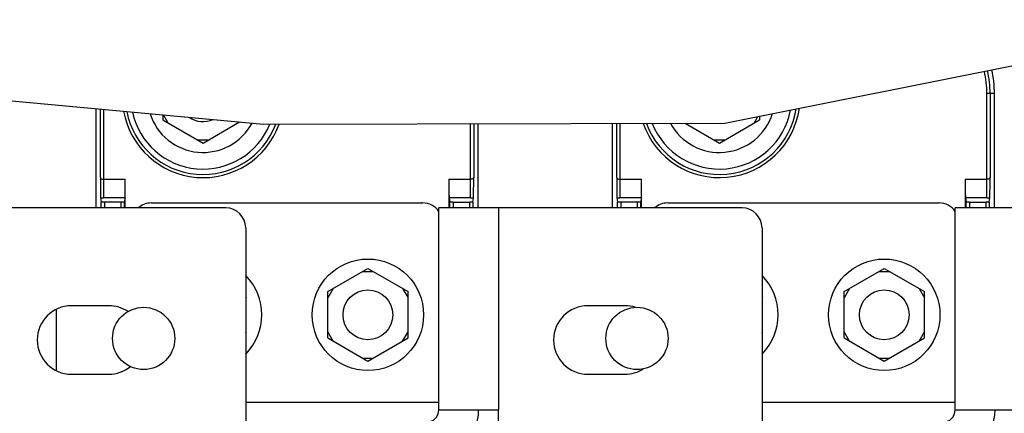
# Model space of a CAD drawing. Units: millimetres. Extents: x 0 to 559, y 0 to 432.
# Drawn here: x 249 to 281, y 345 to 358 of the extents above; entities that cross this region are included whole.
import ezdxf

# ---------------------------------------------------------------- set-up
doc = ezdxf.new("R2010")
doc.units = ezdxf.units.MM
doc.header["$LTSCALE"] = 30.734
doc.layers.get('0').update_dxf_attribs({"linetype": 'CONTINUOUS'})
doc.layers.add('NOTE', color=7, linetype='CONTINUOUS')
doc.styles.get("Standard").update_dxf_attribs({"font": 'txt', "width": 0.8})
doc.dimstyles.new('DIMSTYLE_1', dxfattribs={"dimtxt": 2.6, "dimasz": 3.5, "dimexe": 1, "dimexo": 0, "dimgap": 0.65, "dimtad": 0, "dimtih": 1, "dimtoh": 1, "dimdec": 0, "dimlfac": 5, "dimdsep": 46, "dimtxsty": 'STANDARD', "dimblk": '_FILLED', "dimblk1": '_FILLED', "dimblk2": '_FILLED', "dimcen": 0.09, "dimadec": 0, "dimazin": 2, "dimtp": 0.5, "dimtm": 0.5, "dimtfac": 1, "dimtdec": 0, "dimtofl": 0, "dimtmove": 0, "dimatfit": 3, "dimldrblk": '_FILLED', "dimfxl": 1, "dimtolj": 1, "dimarcsym": 0})
doc.dimstyles.new('DIMSTYLE_9', dxfattribs={"dimtxt": 2.6, "dimasz": 3.5, "dimexe": 1, "dimexo": 0, "dimgap": 0.65, "dimtad": 0, "dimtih": 1, "dimtoh": 1, "dimdec": 0, "dimlfac": 5, "dimdsep": 46, "dimtxsty": 'STANDARD', "dimblk": '_FILLED', "dimblk1": '_FILLED', "dimblk2": '_FILLED', "dimcen": 0.09, "dimadec": 0, "dimazin": 2, "dimtp": 0.8, "dimtm": 0.8, "dimtfac": 1, "dimtdec": 0, "dimtofl": 0, "dimtmove": 0, "dimatfit": 3, "dimldrblk": '_FILLED', "dimfxl": 1, "dimtolj": 1, "dimarcsym": 0})
doc.dimstyles.get("Standard").update_dxf_attribs({"dimtxt": 2.6, "dimasz": 3.5, "dimexe": 1, "dimexo": 0, "dimtad": 1, "dimdsep": 46, "dimtxsty": 'STANDARD', "dimblk": '_FILLED', "dimblk1": '_FILLED', "dimblk2": '_FILLED', "dimcen": 0.09, "dimazin": 2, "dimtol": 1, "dimtp": 0.01, "dimtm": 0.01, "dimtfac": 1, "dimtofl": 0, "dimtmove": 0, "dimatfit": 3, "dimldrblk": '_FILLED', "dimfxl": 1, "dimtolj": 1, "dimarcsym": 0})

# ---------------------------------------------------------------- blocks, each defined once
blk = doc.blocks.new('*D17')
at = {"color": 2, "linetype": 'CONTINUOUS'}
for p, q in [((289.459, 366.35), (289.459, 369.855)), ((298.571, 366.367), (289.459, 366.35)), ((298.571, 342.699), (298.571, 366.367))]:
    blk.add_line(p, q, dxfattribs=at)
at = {"color": 2, "linetype": 'CONTINUOUS', "insert": (286.209, 371.155), "char_height": 2.6, "width": 13.65, "attachment_point": 1, "rotation": 90, "line_spacing_factor": 0.9}
blk.add_mtext('336\\P[13.2]', dxfattribs=at)
blk = doc.blocks.new('_FILLED')
at = {"color": 0, "linetype": 'BYBLOCK'}
blk.add_solid([(0, 0), (-1, 0.1429), (-1, -0.1429)], dxfattribs=at)
blk = doc.blocks.new('*D19')
at = {"color": 2, "linetype": 'CONTINUOUS'}
blk.add_line((306.571, 342.699), (306.571, 369.855), dxfattribs=at)
at = {"color": 2, "linetype": 'CONTINUOUS', "insert": (303.321, 371.155), "char_height": 2.6, "width": 13.92857, "attachment_point": 1, "rotation": 90, "line_spacing_factor": 0.9}
blk.add_mtext('376\\P[14.8]', dxfattribs=at)
blk = doc.blocks.new('*D20')
at = {"color": 2, "linetype": 'CONTINUOUS'}
for p, q in [((322.004, 367.056), (322.004, 369.855)), ((316.371, 367.034), (322.004, 367.056)), ((316.371, 342.699), (316.371, 367.034))]:
    blk.add_line(p, q, dxfattribs=at)
at = {"color": 2, "linetype": 'CONTINUOUS', "insert": (318.754, 371.155), "char_height": 2.6, "width": 13.92857, "attachment_point": 1, "rotation": 90, "line_spacing_factor": 0.9}
blk.add_mtext('425\\P[16.7]', dxfattribs=at)
blk = doc.blocks.new('*D21')
at = {"color": 2, "linetype": 'CONTINUOUS'}
for p, q in [((336.009, 367.034), (336.009, 369.855)), ((324.371, 342.699), (324.371, 367.034)), ((324.371, 367.034), (336.009, 367.034))]:
    blk.add_line(p, q, dxfattribs=at)
at = {"color": 2, "linetype": 'CONTINUOUS', "insert": (332.759, 371.155), "char_height": 2.6, "width": 13.65, "attachment_point": 1, "rotation": 90, "line_spacing_factor": 0.9}
blk.add_mtext('465\\P[18.3]', dxfattribs=at)

msp = doc.modelspace()

# ---------------------------------------------------------------- linework, layer by layer
at = {"color": 2, "linetype": 'CONTINUOUS'}
for p, q in [((272.0515, 354.3976), (285.7121, 357.128)), ((241.3569, 355.8361), (257.223, 354.3663)), ((257.223, 354.3663), (272.0515, 354.3976))]:
    msp.add_line(p, q, dxfattribs=at)
at = {"color": 9, "linetype": 'CONTINUOUS'}
for p, q in [((280.4838, 352.0003), (280.4838, 355.3482)), ((280.7255, 355.3482), (280.4838, 355.3482)), ((280.5838, 355.3482), (280.5838, 352.6584)), ((251.9812, 352.6584), (251.9812, 354.8519)), ((252.0812, 354.8426), (252.0812, 352.0003)), ((263.8838, 352.0003), (263.8838, 354.3803)), ((263.9838, 354.3805), (263.9838, 352.6584)), ((268.5812, 352.6584), (268.5812, 354.3902)), ((268.6812, 354.3905), (268.6812, 352.0003)), ((252.0812, 352.598), (252.7825, 352.598)), ((263.1825, 352.598), (263.8838, 352.598)), ((268.6812, 352.598), (269.3825, 352.598)), ((279.7825, 352.598), (280.4838, 352.598)), ((252.773, 352.0003), (252.0812, 352.0003)), ((263.8838, 352.0003), (263.1921, 352.0003)), ((269.373, 352.0003), (268.6812, 352.0003)), ((280.4838, 352.0003), (279.7921, 352.0003)), ((252.0093, 351.6785), (252.0093, 351.8696)), ((252.1092, 351.861), (252.1092, 351.6785)), ((252.6469, 351.6785), (252.6469, 351.861)), ((252.7469, 351.8696), (252.7469, 351.6785)), ((263.2182, 351.6785), (263.2182, 351.8696)), ((263.3182, 351.861), (263.3182, 351.6785)), ((263.8558, 351.6785), (263.8558, 351.861)), ((263.9558, 351.8696), (263.9558, 351.6785)), ((264.7825, 351.6785), (264.7825, 345.1985)), ((268.6093, 351.6785), (268.6093, 351.8696)), ((268.7092, 351.861), (268.7092, 351.6785)), ((269.2469, 351.6785), (269.2469, 351.861)), ((269.3469, 351.8696), (269.3469, 351.6785)), ((279.8182, 351.6785), (279.8182, 351.8696)), ((279.9182, 351.861), (279.9182, 351.6785)), ((280.4558, 351.6785), (280.4558, 351.861)), ((280.5558, 351.8696), (280.5558, 351.6785)), ((256.6525, 345.4385), (262.8625, 345.4385)), ((273.2525, 345.4385), (279.4625, 345.4385))]:
    msp.add_line(p, q, dxfattribs=at)
at = {"color": 7, "linetype": 'CONTINUOUS'}
for p, q in [((280.7255, 351.6785), (280.7255, 355.3482)), ((251.8396, 354.865), (251.8396, 351.6785)), ((253.9925, 354.6655), (253.9925, 354.5034)), ((254.1657, 354.4034), (254.0156, 354.6634)), ((272.9993, 354.4034), (273.1192, 354.611)), ((273.1725, 354.6216), (273.1725, 354.5034)), ((253.9925, 354.5034), (255.2825, 353.7586)), ((255.2825, 353.7586), (256.4578, 354.4372)), ((256.3993, 354.4034), (256.4208, 354.4406)), ((264.1255, 351.6785), (264.1255, 354.3808)), ((268.4396, 354.3899), (268.4396, 351.6785)), ((270.7805, 354.3949), (271.8825, 353.7586)), ((271.8825, 353.7586), (273.1725, 354.5034)), ((255.1093, 353.8586), (255.4557, 353.8586)), ((271.7093, 353.8586), (272.0557, 353.8586)), ((252.7825, 351.6785), (252.7825, 352.598)), ((263.1825, 352.598), (263.1825, 351.6785)), ((269.3825, 351.6785), (269.3825, 352.598)), ((279.7825, 352.598), (279.7825, 351.6785)), ((251.9896, 352.0008), (252.0093, 351.8696)), ((252.773, 352.0003), (252.7469, 351.8696)), ((263.1921, 352.0003), (263.2182, 351.8696)), ((263.9558, 351.8696), (263.9754, 352.0008)), ((268.5896, 352.0008), (268.6093, 351.8696)), ((269.373, 352.0003), (269.3469, 351.8696)), ((279.7921, 352.0003), (279.8182, 351.8696)), ((280.5558, 351.8696), (280.5754, 352.0008)), ((256.0125, 351.6785), (246.2625, 351.6785)), ((252.6469, 351.861), (252.1092, 351.861)), ((253.6225, 351.8382), (262.3425, 351.8382)), ((262.8625, 345.1985), (262.8625, 351.6785)), ((272.6125, 351.6785), (262.8625, 351.6785)), ((263.3182, 351.861), (263.8558, 351.861)), ((269.2469, 351.861), (268.7092, 351.861)), ((270.2225, 351.8382), (278.9425, 351.8382)), ((279.4625, 345.1985), (279.4625, 351.6785)), ((289.2125, 351.6785), (279.4625, 351.6785)), ((279.9182, 351.861), (280.4558, 351.861)), ((256.6525, 351.0385), (256.6525, 344.3785)), ((273.2525, 351.0385), (273.2525, 344.3785)), ((259.2925, 348.993), (260.5825, 349.7378)), ((260.4093, 349.6378), (260.7557, 349.6378)), ((260.5825, 349.7378), (261.8725, 348.993)), ((275.8925, 348.993), (277.1825, 349.7378)), ((277.0093, 349.6378), (277.3557, 349.6378)), ((277.1825, 349.7378), (278.4725, 348.993)), ((256.6525, 349.0045), (256.6725, 348.993)), ((256.6525, 348.8276), (256.6725, 348.793)), ((256.6725, 347.5034), (256.6725, 348.993)), ((259.4657, 349.093), (259.2925, 348.793)), ((259.2925, 347.5034), (259.2925, 348.993)), ((261.6993, 349.093), (261.8725, 348.793)), ((261.8725, 347.5034), (261.8725, 348.993)), ((273.2525, 349.0045), (273.2725, 348.993)), ((273.2525, 348.8276), (273.2725, 348.793)), ((273.2725, 347.5034), (273.2725, 348.993)), ((276.0657, 349.093), (275.8925, 348.793)), ((275.8925, 347.5034), (275.8925, 348.993)), ((278.2993, 349.093), (278.4725, 348.793)), ((278.4725, 347.5034), (278.4725, 348.993)), ((252.2525, 348.5385), (251.0525, 348.5385)), ((268.8525, 348.5385), (267.6525, 348.5385)), ((250.5725, 346.4531), (250.5725, 348.4242)), ((256.6525, 347.6688), (256.6725, 347.7034)), ((259.4657, 347.4034), (259.2925, 347.7034)), ((261.6993, 347.4034), (261.8725, 347.7034)), ((273.2525, 347.6688), (273.2725, 347.7034)), ((276.0657, 347.4034), (275.8925, 347.7034)), ((278.2993, 347.4034), (278.4725, 347.7034)), ((256.6525, 347.4919), (256.6725, 347.5034)), ((259.2925, 347.5034), (260.5825, 346.7586)), ((260.5825, 346.7586), (261.8725, 347.5034)), ((273.2525, 347.4919), (273.2725, 347.5034)), ((275.8925, 347.5034), (277.1825, 346.7586)), ((277.1825, 346.7586), (278.4725, 347.5034)), ((260.4093, 346.8586), (260.7557, 346.8586)), ((277.0093, 346.8586), (277.3557, 346.8586)), ((251.0525, 346.3385), (252.2525, 346.3385)), ((267.6525, 346.3385), (268.8525, 346.3385)), ((262.8625, 345.1985), (264.7825, 345.1985)), ((264.7825, 344.3785), (264.7825, 345.1985)), ((279.4625, 345.1985), (281.3825, 345.1985))]:
    msp.add_line(p, q, dxfattribs=at)
for points in [[(251.9812, 352.6584), (251.9822, 352.4588), (251.9835, 352.2715), (251.9853, 352.1333), (251.9874, 352.0415), (251.9896, 352.0008)], [(263.9754, 352.0008), (263.9767, 352.0161), (263.9778, 352.0452), (263.9789, 352.088), (263.98, 352.1455), (263.981, 352.2169), (263.9818, 352.2971), (263.9824, 352.3826), (263.983, 352.4715), (263.9838, 352.6584)], [(268.5812, 352.6584), (268.5822, 352.4588), (268.5835, 352.2715), (268.5853, 352.1333), (268.5874, 352.0415), (268.5896, 352.0008)], [(280.5754, 352.0008), (280.5767, 352.0161), (280.5778, 352.0452), (280.5789, 352.088), (280.58, 352.1455), (280.581, 352.2169), (280.5818, 352.2971), (280.5824, 352.3826), (280.583, 352.4715), (280.5838, 352.6584)], [(252.773, 352.0003), (252.776, 352.0419), (252.7787, 352.1319), (252.7807, 352.2623), (252.7821, 352.4221), (252.7825, 352.598)], [(263.1825, 352.598), (263.183, 352.4221), (263.1843, 352.2622), (263.1864, 352.1318), (263.1891, 352.0419), (263.1921, 352.0003)], [(269.373, 352.0003), (269.376, 352.0419), (269.3787, 352.1319), (269.3807, 352.2623), (269.3821, 352.4221), (269.3825, 352.598)], [(279.7825, 352.598), (279.783, 352.4221), (279.7843, 352.2622), (279.7864, 352.1318), (279.7891, 352.0419), (279.7921, 352.0003)], [(252.1092, 351.861), (252.0872, 351.8612), (252.0664, 351.8618), (252.0476, 351.8628), (252.0318, 351.8642), (252.0197, 351.8658), (252.012, 351.8677), (252.0093, 351.8696)], [(252.7469, 351.8696), (252.744, 351.8676), (252.7365, 351.8658), (252.7246, 351.8642), (252.7088, 351.8628), (252.6899, 351.8618), (252.669, 351.8612), (252.6469, 351.861)], [(263.3182, 351.861), (263.2962, 351.8612), (263.2755, 351.8618), (263.2567, 351.8628), (263.2409, 351.8642), (263.2287, 351.8658), (263.221, 351.8676), (263.2182, 351.8696)], [(263.9558, 351.8696), (263.953, 351.8677), (263.9455, 351.8658), (263.9336, 351.8642), (263.9179, 351.8629), (263.899, 351.8618), (263.878, 351.8612), (263.8558, 351.861)], [(268.7092, 351.861), (268.6872, 351.8612), (268.6664, 351.8618), (268.6476, 351.8628), (268.6318, 351.8642), (268.6197, 351.8658), (268.612, 351.8677), (268.6093, 351.8696)], [(269.3469, 351.8696), (269.344, 351.8676), (269.3365, 351.8658), (269.3246, 351.8642), (269.3088, 351.8628), (269.2899, 351.8618), (269.269, 351.8612), (269.2469, 351.861)], [(279.9182, 351.861), (279.8962, 351.8612), (279.8755, 351.8618), (279.8567, 351.8628), (279.8409, 351.8642), (279.8287, 351.8658), (279.821, 351.8676), (279.8182, 351.8696)], [(280.5558, 351.8696), (280.553, 351.8677), (280.5455, 351.8658), (280.5336, 351.8642), (280.5179, 351.8629), (280.499, 351.8618), (280.478, 351.8612), (280.4558, 351.861)]]:
    msp.add_lwpolyline(points, dxfattribs=at)
at = {"color": 9, "linetype": 'CONTINUOUS'}
for points in [[(251.9812, 352.6584), (251.9899, 352.6343), (252.0127, 352.6147), (252.0453, 352.6021), (252.0812, 352.598)], [(263.9838, 352.6584), (263.9805, 352.6436), (263.9718, 352.6301), (263.9586, 352.6185), (263.9421, 352.6095), (263.9235, 352.603), (263.9038, 352.5992), (263.8838, 352.598)], [(268.5812, 352.6584), (268.5899, 352.6343), (268.6127, 352.6147), (268.6453, 352.6021), (268.6812, 352.598)], [(280.5838, 352.6584), (280.5805, 352.6436), (280.5718, 352.6301), (280.5586, 352.6185), (280.5421, 352.6095), (280.5235, 352.603), (280.5038, 352.5992), (280.4838, 352.598)], [(251.9896, 352.0008), (252.0201, 352.0005), (252.0506, 352.0003), (252.0812, 352.0003)], [(263.8838, 352.0003), (263.9144, 352.0003), (263.945, 352.0005), (263.9754, 352.0008)], [(268.5896, 352.0008), (268.6201, 352.0005), (268.6506, 352.0003), (268.6812, 352.0003)], [(280.4838, 352.0003), (280.5144, 352.0003), (280.545, 352.0005), (280.5754, 352.0008)]]:
    msp.add_lwpolyline(points, dxfattribs=at)
at = {"color": 7, "linetype": 'CONTINUOUS'}
for centre, radius in [((260.5825, 348.2482), 1.79), ((277.1825, 348.2482), 1.79), ((260.5825, 348.2482), 0.8), ((277.1825, 348.2482), 0.8), ((253.3725, 347.4885), 1), ((269.2325, 347.4885), 1)]:
    msp.add_circle(centre, radius, dxfattribs=at)
for centre, radius, start, end in [((277.3825, 355.3482), 3.343, 0, 13.23509), ((255.2825, 355.2482), 2.3241, 192.21611, 337.70579), ((255.2825, 355.2482), 1.79, 197.70107, 331.71426), ((255.2825, 355.2482), 0.8, 235.6478, 293.78048), ((271.8825, 355.2482), 2.3241, 201.6049, 349.38954), ((271.8825, 355.2482), 1.79, 208.50834, 342.32197), ((253.6225, 351.1982), 0.64, 90, 130.91586), ((256.0125, 351.0385), 0.64, 0, 90), ((262.3425, 351.1982), 0.64, 35.04513, 90), ((270.2225, 351.1982), 0.64, 90, 130.91586), ((272.6125, 351.0385), 0.64, 0, 90), ((278.9425, 351.1982), 0.64, 35.04513, 90), ((255.3825, 348.2482), 1.79, 315.20768, 44.79016), ((271.9825, 348.2482), 1.79, 315.20768, 44.79016), ((251.0525, 347.4385), 1.1, 90, 270), ((252.2525, 347.4385), 1.1, 56.18005, 90), ((267.6525, 347.4385), 1.1, 90, 270), ((268.8525, 347.4385), 1.1, 72.78371, 90), ((252.2525, 347.4385), 1.1, 270, 309.15821), ((268.8525, 347.4385), 1.1, 270, 301.88558), ((262.4625, 345.1985), 1.68, 270, 360), ((262.4625, 345.1985), 0.4, 270, 360), ((279.0625, 345.1985), 1.68, 270, 360), ((279.0625, 345.1985), 0.4, 270, 360)]:
    msp.add_arc(centre, radius, start, end, dxfattribs=at)
at = {"color": 9, "linetype": 'CONTINUOUS'}
for centre, radius, start, end in [((277.3825, 355.3482), 3.1013, 0, 13.38569), ((277.3825, 355.3482), 3.2013, 0, 13.32062), ((271.8825, 355.2482), 2.5983, 199.24053, 351.80283), ((271.8825, 355.2482), 2.4983, 200.04038, 350.98857), ((255.2825, 355.2482), 2.5983, 190.31989, 340.18076), ((255.2825, 355.2482), 2.4983, 190.96103, 339.34519)]:
    msp.add_arc(centre, radius, start, end, dxfattribs=at)

# ---------------------------------------------------------------- dimensions: what is measured, and where the dimension line sits
at = {"color": 2, "linetype": 'CONTINUOUS'}
for feature_location, offset, origin, dimstyle, picture, middle in [((306.5708, 342.6985), (0, 27.1568), (231.4625, 342.6985), 'DIMSTYLE_1', '*D19', (306.5708, 375.7981)), ((316.3708, 342.6985), (5.6329, 27.1568), (231.4625, 342.6985), 'DIMSTYLE_9', '*D20', (322.0037, 375.7981)), ((298.5708, 342.6985), (-9.1121, 27.1568), (231.4625, 346.8185), 'DIMSTYLE_1', '*D17', (289.4587, 375.7053)), ((324.3708, 342.6985), (11.6379, 27.1568), (231.4625, 342.6985), 'DIMSTYLE_9', '*D21', (336.0088, 375.7053))]:
    dim = msp.add_ordinate_dim(feature_location=feature_location, offset=offset, dtype=1, origin=origin, text='<>\\P[]', dimstyle=dimstyle, override={"dimtad": 1, "dimtih": 0, "dimtoh": 0}, dxfattribs=at)
    dim.commit()
    dim.dimension.update_dxf_attribs({"geometry": picture, "text_midpoint": middle})

# ---------------------------------------------------------------- leaders
at = {"layer": 'NOTE', "color": 2, "linetype": 'CONTINUOUS'}
for points in [[(271.6524, 334.4285), (190.6558, 354.8537), (184.6558, 354.8537)], [(255.0524, 331.2021), (190.6558, 354.8537), (184.6558, 354.8537)]]:
    msp.add_leader(points, dimstyle='STANDARD', override={"dimtad": 0}, dxfattribs=at)

doc.saveas('drawing.dxf')
